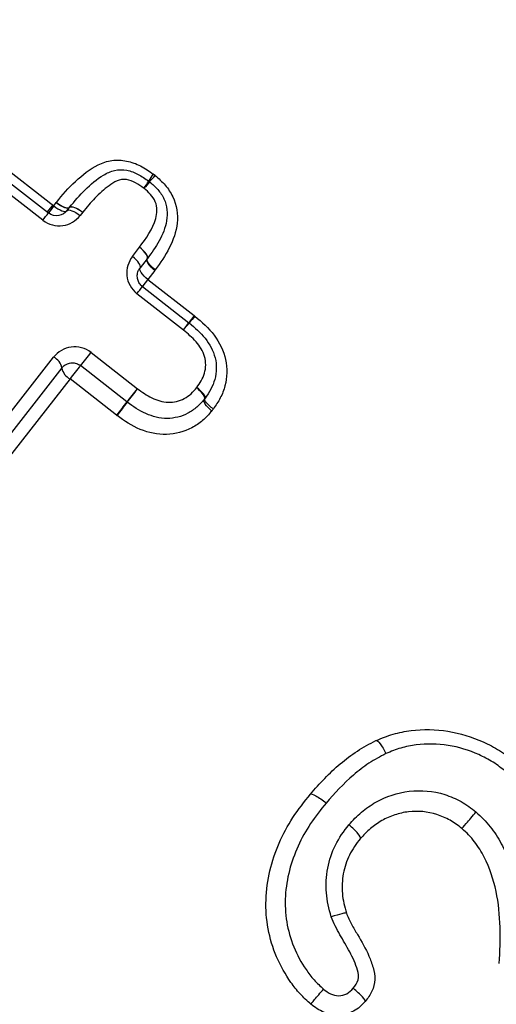
# Model space of a CAD drawing. Extents: x -32 to 600, y 16 to 348.
# Drawn here: x 561 to 567, y 276 to 287 of the extents above; entities that cross this region are included whole.
import ezdxf

# ---------------------------------------------------------------- set-up
doc = ezdxf.new("R2010")
doc.units = 0
doc.layers.get('0').update_dxf_attribs({"linetype": 'CONTINUOUS'})

msp = doc.modelspace()

# ---------------------------------------------------------------- linework, layer by layer
at = {"color": 7, "linetype": 'CONTINUOUS'}
for p, q in [((558.79, 287.19), (561.485, 285.084)), ((558.851, 287.271), (561.546, 285.165)), ((561.423, 285.002), (558.727, 287.107)), ((561.546, 285.165), (561.575, 285.202)), ((561.695, 285.11), (561.725, 285.147)), ((561.874, 285.092), (561.845, 285.055)), ((562.436, 284.593), (562.516, 284.696)), ((562.603, 284.566), (562.523, 284.463)), ((562.689, 284.435), (562.609, 284.333)), ((562.609, 284.333), (563.135, 283.923)), ((562.549, 284.253), (563.074, 283.842)), ((563.012, 283.76), (562.487, 284.171)), ((560.204, 281.738), (561.545, 283.453)), ((561.968, 283.507), (562.493, 283.096)), ((561.638, 283.331), (560.306, 281.626)), ((562.374, 282.946), (561.848, 283.357)), ((561.73, 283.208), (560.407, 281.513)), ((562.256, 282.797), (561.73, 283.208)), ((565.014, 278.006), (565.013, 278.005)), ((564.855, 277.163), (564.855, 277.163))]:
    msp.add_line(p, q, dxfattribs=at)
at = {"color": 8, "linetype": 'CONTINUOUS'}
msp.add_line((561.472, 285.094), (561.531, 285.166), dxfattribs=at)
at = {"color": 7, "linetype": 'CONTINUOUS', "flags": 128}
for points in [[(561.575, 285.202), (561.598, 285.184), (561.623, 285.169), (561.646, 285.156), (561.668, 285.147), (561.687, 285.141), (561.704, 285.139), (561.716, 285.141), (561.725, 285.147)], [(561.577, 285.204), (561.6, 285.187), (561.624, 285.171), (561.647, 285.158), (561.669, 285.149), (561.689, 285.143), (561.705, 285.141), (561.717, 285.143), (561.726, 285.149)], [(561.546, 285.165), (561.569, 285.147), (561.594, 285.132), (561.617, 285.119), (561.639, 285.11), (561.658, 285.104), (561.675, 285.102), (561.687, 285.104), (561.695, 285.11)], [(561.695, 285.11), (561.704, 285.116), (561.716, 285.118), (561.732, 285.116), (561.752, 285.11), (561.774, 285.1), (561.797, 285.088), (561.821, 285.072), (561.845, 285.055)], [(561.725, 285.147), (561.733, 285.153), (561.745, 285.155), (561.762, 285.153), (561.781, 285.147), (561.803, 285.138), (561.826, 285.125), (561.851, 285.11), (561.874, 285.092)], [(561.726, 285.149), (561.734, 285.154), (561.746, 285.156), (561.763, 285.154), (561.782, 285.148), (561.804, 285.138), (561.827, 285.126), (561.851, 285.11), (561.874, 285.092)], [(562.605, 284.569), (562.608, 284.578), (562.607, 284.59), (562.601, 284.605), (562.591, 284.622), (562.577, 284.64), (562.559, 284.659), (562.539, 284.678), (562.516, 284.696)], [(562.603, 284.566), (562.606, 284.575), (562.605, 284.587), (562.6, 284.603), (562.59, 284.62), (562.576, 284.638), (562.559, 284.658), (562.539, 284.677), (562.516, 284.696)], [(562.523, 284.463), (562.526, 284.473), (562.525, 284.485), (562.52, 284.5), (562.51, 284.517), (562.496, 284.536), (562.478, 284.555), (562.458, 284.574), (562.436, 284.593)], [(562.689, 284.435), (562.666, 284.454), (562.646, 284.473), (562.629, 284.492), (562.615, 284.511), (562.605, 284.528), (562.6, 284.544), (562.599, 284.556), (562.603, 284.566)], [(562.693, 284.441), (562.671, 284.459), (562.65, 284.478), (562.633, 284.497), (562.619, 284.515), (562.609, 284.532), (562.603, 284.547), (562.602, 284.559), (562.605, 284.569)], [(562.609, 284.333), (562.587, 284.352), (562.567, 284.371), (562.55, 284.391), (562.536, 284.409), (562.526, 284.427), (562.52, 284.442), (562.519, 284.454), (562.523, 284.463)], [(563.163, 283.108), (563.184, 283.088), (563.204, 283.067), (563.221, 283.047), (563.235, 283.028), (563.244, 283.011), (563.25, 282.996), (563.251, 282.984), (563.247, 282.975)], [(563.257, 282.988), (563.26, 282.996), (563.257, 283.008), (563.251, 283.022), (563.24, 283.037), (563.225, 283.055), (563.207, 283.072), (563.186, 283.09), (563.163, 283.108)], [(563.332, 282.843), (563.31, 282.863), (563.291, 282.883), (563.274, 282.903), (563.26, 282.922), (563.25, 282.94), (563.245, 282.955), (563.244, 282.967), (563.247, 282.975)], [(563.351, 282.867), (563.328, 282.884), (563.307, 282.902), (563.289, 282.92), (563.274, 282.937), (563.263, 282.953), (563.256, 282.967), (563.254, 282.979), (563.257, 282.988)]]:
    msp.add_lwpolyline(points, dxfattribs=at)
at = {"color": 7, "linetype": 'CONTINUOUS'}
for centre, radius, start, end in [((563.181, 285.138), 0.64, 142.8739, 151.3827), ((562.012, 285.782), 0.695, 322.9483, 330.9653), ((567.887, 280.853), 6.975, 138.9136, 139.7103), ((562.533, 285.322), 0.15, 49.5552, 54.5029), ((557.804, 289.651), 6.407, 318.8718, 319.7179), ((559.891, 286.225), 1.96, 321.3929, 324.4143), ((562.952, 284.041), 1.8, 141.361, 144.5781), ((561.843, 285.055), 0.15, 141.3699, 142), ((562.484, 284.658), 0.15, 322, 323.5179), ((564, 283.222), 1.78, 141.3569, 144.5998), ((560.972, 285.38), 1.938, 321.3888, 324.4351), ((564.518, 282.817), 1.771, 141.3548, 144.6106), ((573.157, 275.568), 13.039, 140.1835, 140.6254), ((561.506, 284.963), 1.928, 321.3868, 324.4454), ((552.105, 292.852), 14.199, 320.1879, 320.603), ((562.982, 283.724), 0.15, 50.2712, 52), ((561.468, 283.299), 0.173, 10.6398, 63.4078), ((557.915, 286.6), 5.098, 320.4875, 322.642), ((561.807, 283.361), 0.172, 190.2941, 243.4613), ((565.908, 280.015), 5.258, 140.5414, 142.6136), ((558.452, 286.181), 5.084, 320.4824, 322.6447), ((560.209, 284.707), 2.795, 320.8801, 324.8133), ((563.134, 283.073), 0.15, 319.1721, 325.0811), ((566.421, 279.614), 5.242, 140.5362, 142.6163), ((564.616, 281.129), 2.882, 140.9778, 144.7617), ((562.466, 283.064), 0.15, 232, 233.6411)]:
    msp.add_arc(centre, radius, start, end, dxfattribs=at)
for points, knots in [([(561.577, 285.204), (561.644, 285.288), (561.713, 285.37), (561.87, 285.514), (561.954, 285.582), (562.098, 285.652), (562.15, 285.67), (562.258, 285.686), (562.314, 285.683), (562.424, 285.661), (562.477, 285.642), (562.578, 285.59), (562.625, 285.557), (562.671, 285.524)], [0, 0, 0, 0, 0.25, 0.25, 0.5, 0.5, 0.625, 0.625, 0.75, 0.75, 0.875, 0.875, 1, 1, 1, 1]), ([(561.726, 285.149), (561.781, 285.217), (561.838, 285.286), (561.965, 285.409), (562.032, 285.467), (562.148, 285.536), (562.19, 285.555), (562.279, 285.577), (562.327, 285.576), (562.417, 285.559), (562.462, 285.542), (562.543, 285.499), (562.582, 285.471), (562.62, 285.444)], [0, 0, 0, 0, 0.25, 0.25, 0.5, 0.5, 0.625, 0.625, 0.75, 0.75, 0.875, 0.875, 1, 1, 1, 1]), ([(562.567, 285.363), (562.506, 285.407), (562.441, 285.452), (562.332, 285.468), (562.295, 285.461), (562.23, 285.432), (562.2, 285.413), (562.114, 285.35), (562.062, 285.303), (561.963, 285.203), (561.919, 285.148), (561.874, 285.092)], [0, 0, 0, 0, 0.25, 0.25, 0.375, 0.375, 0.5, 0.5, 0.75, 0.75, 1, 1, 1, 1]), ([(562.63, 285.436), (562.663, 285.409), (562.695, 285.38), (562.751, 285.317), (562.775, 285.281), (562.828, 285.166), (562.836, 285.078), (562.809, 284.916), (562.776, 284.84), (562.7, 284.699), (562.653, 284.633), (562.605, 284.569)], [0, 0, 0, 0, 0.125, 0.125, 0.25, 0.25, 0.5, 0.5, 0.75, 0.75, 1, 1, 1, 1]), ([(562.692, 285.508), (562.732, 285.474), (562.772, 285.439), (562.84, 285.359), (562.869, 285.315), (562.936, 285.175), (562.952, 285.069), (562.931, 284.871), (562.897, 284.778), (562.809, 284.601), (562.752, 284.521), (562.693, 284.441)], [0, 0, 0, 0, 0.125, 0.125, 0.25, 0.25, 0.5, 0.5, 0.75, 0.75, 1, 1, 1, 1]), ([(562.516, 284.696), (562.591, 284.797), (562.665, 284.9), (562.708, 285.052), (562.713, 285.083), (562.713, 285.148), (562.707, 285.181), (562.682, 285.241), (562.663, 285.27), (562.618, 285.319), (562.593, 285.341), (562.567, 285.363)], [0, 0, 0, 0, 0.5, 0.5, 0.625, 0.625, 0.75, 0.75, 0.875, 0.875, 1, 1, 1, 1]), ([(561.695, 285.11), (561.673, 285.081), (561.641, 285.061), (561.564, 285.048), (561.52, 285.057), (561.485, 285.084)], [0, 0, 0, 0, 0.5, 0.5, 1, 1, 1, 1]), ([(561.423, 285.002), (561.487, 284.951), (561.571, 284.93), (561.727, 284.952), (561.797, 284.994), (561.845, 285.055)], [0, 0, 0, 0, 0.5, 0.5, 1, 1, 1, 1]), ([(562.436, 284.593), (562.389, 284.532), (562.365, 284.453), (562.381, 284.297), (562.422, 284.221), (562.487, 284.171)], [0, 0, 0, 0, 0.5, 0.5, 1, 1, 1, 1]), ([(562.549, 284.253), (562.536, 284.263), (562.525, 284.275), (562.516, 284.288), (562.507, 284.302), (562.5, 284.317), (562.496, 284.332), (562.492, 284.348), (562.49, 284.364), (562.491, 284.38), (562.492, 284.397), (562.496, 284.413), (562.502, 284.428), (562.507, 284.441), (562.514, 284.453), (562.523, 284.463)], [0, 0, 0, 0, 0.0000484804, 0.0000484804, 0.0000484804, 0.0000981722, 0.0000981722, 0.0000981722, 0.0001509018, 0.0001509018, 0.0001509018, 0.0002082808, 0.0002082808, 0.0002082808, 0.0002575763, 0.0002575763, 0.0002575763, 0.0002575763]), ([(563.142, 283.917), (563.221, 283.851), (563.298, 283.783), (563.421, 283.618), (563.468, 283.524), (563.511, 283.327), (563.507, 283.225), (563.47, 283.081), (563.452, 283.035), (563.406, 282.948), (563.379, 282.907), (563.351, 282.867)], [0, 0, 0, 0, 0.25, 0.25, 0.5, 0.5, 0.75, 0.75, 0.875, 0.875, 1, 1, 1, 1]), ([(563.163, 283.108), (563.198, 283.159), (563.233, 283.211), (563.268, 283.332), (563.27, 283.397), (563.233, 283.522), (563.197, 283.578), (563.113, 283.676), (563.062, 283.718), (563.012, 283.76)], [0, 0, 0, 0, 0.25, 0.25, 0.5, 0.5, 0.75, 0.75, 1, 1, 1, 1]), ([(563.078, 283.84), (563.142, 283.786), (563.205, 283.731), (563.309, 283.601), (563.35, 283.527), (563.391, 283.366), (563.388, 283.282), (563.346, 283.122), (563.303, 283.053), (563.257, 282.988)], [0, 0, 0, 0, 0.25, 0.25, 0.5, 0.5, 0.75, 0.75, 1, 1, 1, 1]), ([(561.968, 283.507), (561.904, 283.557), (561.82, 283.578), (561.665, 283.556), (561.593, 283.515), (561.545, 283.453)], [0, 0, 0, 0, 0.5, 0.5, 1, 1, 1, 1]), ([(561.638, 283.331), (561.648, 283.344), (561.662, 283.356), (561.676, 283.365), (561.691, 283.375), (561.708, 283.381), (561.725, 283.385), (561.742, 283.389), (561.76, 283.389), (561.777, 283.387), (561.794, 283.384), (561.81, 283.379), (561.826, 283.371), (561.834, 283.367), (561.841, 283.362), (561.848, 283.357)], [0, 0, 0, 0, 0.0000593311, 0.0000593311, 0.0000593311, 0.0001178548, 0.0001178548, 0.0001178548, 0.0001738328, 0.0001738328, 0.0001738328, 0.0002260837, 0.0002260837, 0.0002260837, 0.0002529473, 0.0002529473, 0.0002529473, 0.0002529473]), ([(562.493, 283.096), (562.545, 283.058), (562.597, 283.02), (562.714, 282.965), (562.776, 282.945), (562.905, 282.94), (562.968, 282.956), (563.05, 283), (563.076, 283.018), (563.122, 283.06), (563.142, 283.084), (563.163, 283.108)], [0, 0, 0, 0, 0.25, 0.25, 0.5, 0.5, 0.75, 0.75, 0.875, 0.875, 1, 1, 1, 1]), ([(563.247, 282.975), (563.221, 282.945), (563.195, 282.915), (563.133, 282.861), (563.1, 282.837), (562.992, 282.781), (562.911, 282.76), (562.745, 282.759), (562.664, 282.781), (562.512, 282.847), (562.444, 282.894), (562.377, 282.943)], [0, 0, 0, 0, 0.125, 0.125, 0.25, 0.25, 0.5, 0.5, 0.75, 0.75, 1, 1, 1, 1]), ([(563.332, 282.843), (563.3, 282.806), (563.267, 282.769), (563.193, 282.705), (563.152, 282.677), (563.021, 282.608), (562.922, 282.582), (562.722, 282.575), (562.62, 282.597), (562.43, 282.674), (562.345, 282.731), (562.262, 282.792)], [0, 0, 0, 0, 0.125, 0.125, 0.25, 0.25, 0.5, 0.5, 0.75, 0.75, 1, 1, 1, 1]), ([(565.19, 279.115), (565.254, 279.142), (565.318, 279.168), (565.45, 279.206), (565.518, 279.219), (565.724, 279.245), (565.866, 279.244), (566.142, 279.198), (566.275, 279.157), (566.465, 279.072), (566.528, 279.039), (566.647, 278.964), (566.703, 278.92), (566.758, 278.876)], [0, 0, 0, 0, 0.125, 0.125, 0.25, 0.25, 0.5, 0.5, 0.75, 0.75, 0.875, 0.875, 1, 1, 1, 1]), ([(564.448, 278.508), (564.501, 278.569), (564.554, 278.629), (564.666, 278.745), (564.725, 278.8), (564.848, 278.904), (564.912, 278.953), (565.047, 279.041), (565.119, 279.078), (565.19, 279.115)], [0, 0, 0, 0, 0.25, 0.25, 0.5, 0.5, 0.75, 0.75, 1, 1, 1, 1]), ([(565.19, 279.115), (565.2, 279.119), (565.217, 279.106), (565.258, 279.052), (565.282, 279.011), (565.303, 278.968)], [0, 0, 0, 0, 0.5, 0.5, 1, 1, 1, 1]), ([(566.661, 278.762), (566.613, 278.8), (566.565, 278.838), (566.462, 278.903), (566.407, 278.931), (566.242, 279.005), (566.127, 279.041), (565.887, 279.08), (565.765, 279.081), (565.586, 279.058), (565.528, 279.047), (565.414, 279.014), (565.359, 278.991), (565.303, 278.968)], [0, 0, 0, 0, 0.125, 0.125, 0.25, 0.25, 0.5, 0.5, 0.75, 0.75, 0.875, 0.875, 1, 1, 1, 1]), ([(565.303, 278.968), (565.238, 278.934), (565.172, 278.899), (565.049, 278.818), (564.991, 278.773), (564.823, 278.629), (564.723, 278.52), (564.625, 278.408)], [0, 0, 0, 0, 0.25, 0.25, 0.5, 0.5, 1, 1, 1, 1]), ([(564.453, 276.132), (564.411, 276.17), (564.37, 276.208), (564.294, 276.291), (564.26, 276.334), (564.166, 276.47), (564.11, 276.565), (563.98, 276.873), (563.939, 277.093), (563.954, 277.536), (564.008, 277.754), (564.139, 278.055), (564.191, 278.151), (564.311, 278.336), (564.379, 278.422), (564.448, 278.508)], [0, 0, 0, 0, 0.0625, 0.0625, 0.125, 0.125, 0.25, 0.25, 0.5, 0.5, 0.75, 0.75, 0.875, 0.875, 1, 1, 1, 1]), ([(564.448, 278.508), (564.454, 278.515), (564.477, 278.509), (564.543, 278.472), (564.585, 278.441), (564.625, 278.408)], [0, 0, 0, 0, 0.5, 0.5, 1, 1, 1, 1]), ([(564.884, 278.162), (564.929, 278.213), (564.974, 278.262), (565.076, 278.346), (565.13, 278.385), (565.305, 278.483), (565.433, 278.526), (565.701, 278.557), (565.837, 278.545), (566.032, 278.484), (566.094, 278.457), (566.212, 278.392), (566.267, 278.35), (566.321, 278.307)], [0, 0, 0, 0, 0.125, 0.125, 0.25, 0.25, 0.5, 0.5, 0.75, 0.75, 0.875, 0.875, 1, 1, 1, 1]), ([(564.625, 278.408), (564.564, 278.332), (564.504, 278.256), (564.396, 278.094), (564.349, 278.009), (564.229, 277.745), (564.177, 277.553), (564.16, 277.259), (564.165, 277.16), (564.197, 276.968), (564.223, 276.874), (564.297, 276.691), (564.345, 276.605), (564.427, 276.484), (564.457, 276.445), (564.523, 276.371), (564.56, 276.337), (564.597, 276.304)], [0, 0, 0, 0, 0.125, 0.125, 0.25, 0.25, 0.5, 0.5, 0.625, 0.625, 0.75, 0.75, 0.875, 0.875, 0.9375, 0.9375, 1, 1, 1, 1]), ([(566.162, 278.12), (566.119, 278.154), (566.075, 278.188), (565.98, 278.24), (565.93, 278.262), (565.774, 278.312), (565.665, 278.321), (565.504, 278.303), (565.452, 278.291), (565.352, 278.257), (565.302, 278.236), (565.21, 278.183), (565.167, 278.152), (565.086, 278.085), (565.049, 278.046), (565.013, 278.005)], [0, 0, 0, 0, 0.125, 0.125, 0.25, 0.25, 0.5, 0.5, 0.625, 0.625, 0.75, 0.75, 0.875, 0.875, 1, 1, 1, 1]), ([(566.162, 278.12), (566.162, 278.12), (566.181, 278.142), (566.242, 278.213), (566.283, 278.263), (566.321, 278.307)], [0, 0, 0, 0, 0.5, 0.5, 1, 1, 1, 1]), ([(566.321, 278.307), (566.379, 278.255), (566.435, 278.201), (566.529, 278.08), (566.571, 278.016), (566.643, 277.881), (566.675, 277.81), (566.726, 277.666), (566.746, 277.593), (566.798, 277.37), (566.813, 277.217), (566.824, 276.912), (566.817, 276.759), (566.806, 276.607)], [0, 0, 0, 0, 0.125, 0.125, 0.25, 0.25, 0.375, 0.375, 0.5, 0.5, 0.75, 0.75, 1, 1, 1, 1]), ([(564.684, 277.12), (564.659, 277.21), (564.637, 277.3), (564.623, 277.485), (564.628, 277.579), (564.662, 277.761), (564.691, 277.851), (564.772, 278.015), (564.827, 278.09), (564.884, 278.162)], [0, 0, 0, 0, 0.25, 0.25, 0.5, 0.5, 0.75, 0.75, 1, 1, 1, 1]), ([(565.014, 278.006), (565.02, 278.013), (565.009, 278.035), (564.961, 278.092), (564.924, 278.129), (564.884, 278.162)], [0, 0, 0, 0, 0.5, 0.5, 1, 1, 1, 1]), ([(566.583, 276.593), (566.592, 276.73), (566.598, 276.867), (566.589, 277.139), (566.577, 277.276), (566.519, 277.542), (566.477, 277.673), (566.383, 277.857), (566.347, 277.915), (566.264, 278.024), (566.214, 278.073), (566.162, 278.12)], [0, 0, 0, 0, 0.25, 0.25, 0.5, 0.5, 0.75, 0.75, 0.875, 0.875, 1, 1, 1, 1]), ([(565.013, 278.005), (564.967, 277.946), (564.923, 277.886), (564.857, 277.754), (564.834, 277.682), (564.807, 277.535), (564.804, 277.459), (564.816, 277.309), (564.834, 277.236), (564.855, 277.163)], [0, 0, 0, 0, 0.25, 0.25, 0.5, 0.5, 0.75, 0.75, 1, 1, 1, 1]), ([(564.855, 277.163), (564.853, 277.166), (564.835, 277.164), (564.773, 277.148), (564.729, 277.135), (564.684, 277.12)], [0, 0, 0, 0, 0.5, 0.5, 1, 1, 1, 1]), ([(564.855, 277.163), (564.872, 277.12), (564.891, 277.079), (564.935, 276.999), (564.958, 276.959), (565.028, 276.841), (565.074, 276.761), (565.128, 276.636), (565.144, 276.592), (565.169, 276.504), (565.178, 276.457), (565.175, 276.366), (565.163, 276.321), (565.125, 276.238), (565.097, 276.2), (565.069, 276.164)], [0, 0, 0, 0, 0.125, 0.125, 0.25, 0.25, 0.5, 0.5, 0.625, 0.625, 0.75, 0.75, 0.875, 0.875, 1, 1, 1, 1]), ([(564.933, 276.312), (564.955, 276.342), (564.978, 276.372), (564.999, 276.444), (564.991, 276.482), (564.96, 276.591), (564.928, 276.659), (564.857, 276.79), (564.819, 276.854), (564.745, 276.984), (564.712, 277.051), (564.684, 277.12)], [0, 0, 0, 0, 0.125, 0.125, 0.25, 0.25, 0.5, 0.5, 0.75, 0.75, 1, 1, 1, 1]), ([(564.453, 276.132), (564.453, 276.132), (564.469, 276.152), (564.523, 276.216), (564.561, 276.261), (564.597, 276.304)], [0, 0, 0, 0, 0.5, 0.5, 1, 1, 1, 1]), ([(564.597, 276.304), (564.622, 276.284), (564.647, 276.265), (564.705, 276.238), (564.737, 276.228), (564.8, 276.229), (564.832, 276.237), (564.889, 276.265), (564.911, 276.289), (564.933, 276.312)], [0, 0, 0, 0, 0.25, 0.25, 0.5, 0.5, 0.75, 0.75, 1, 1, 1, 1]), ([(565.069, 276.164), (565.073, 276.169), (565.061, 276.188), (565.011, 276.243), (564.972, 276.279), (564.933, 276.312)], [0, 0, 0, 0, 0.5, 0.5, 1, 1, 1, 1]), ([(565.069, 276.164), (565.03, 276.122), (564.988, 276.08), (564.884, 276.028), (564.827, 276.013), (564.712, 276.007), (564.654, 276.02), (564.546, 276.063), (564.499, 276.097), (564.453, 276.132)], [0, 0, 0, 0, 0.25, 0.25, 0.5, 0.5, 0.75, 0.75, 1, 1, 1, 1])]:
    msp.add_open_spline(points, degree=3, knots=knots, dxfattribs=at)
for points in [[(562.692, 285.508), (562.685, 285.514), (562.678, 285.519), (562.671, 285.524)], [(561.577, 285.204), (561.576, 285.204), (561.575, 285.203), (561.575, 285.202)], [(562.689, 284.435), (562.69, 284.437), (562.692, 284.439), (562.693, 284.441)], [(563.142, 283.917), (563.139, 283.919), (563.137, 283.921), (563.135, 283.923)], [(563.332, 282.843), (563.339, 282.851), (563.345, 282.859), (563.351, 282.867)], [(562.256, 282.797), (562.258, 282.795), (562.26, 282.793), (562.262, 282.792)], [(565.069, 276.164), (565.069, 276.164), (565.069, 276.164), (565.069, 276.164)]]:
    msp.add_open_spline(points, degree=3, dxfattribs=at)

doc.saveas('drawing.dxf')
